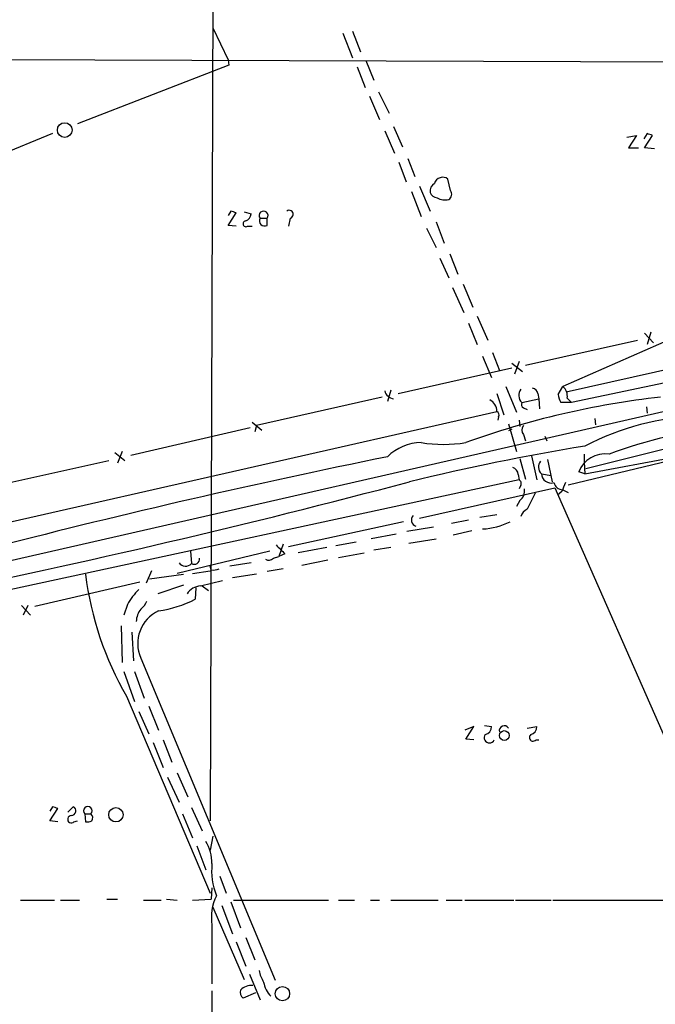
# Model space of a CAD drawing. Extents: x 16 to 1053, y 0 to 875.
# Drawn here: x 523 to 583, y 525 to 619 of the extents above; entities that cross this region are included whole.
import ezdxf

# ---------------------------------------------------------------- set-up
doc = ezdxf.new("R2010")
doc.units = 0
doc.header["$MEASUREMENT"] = 0
doc.layers.add('MAIN', color=5, linetype='CONTINUOUS')

msp = doc.modelspace()

# ---------------------------------------------------------------- linework, layer by layer
at = {"layer": 'MAIN'}
for p, q in [((541.1893, 643.2973), (540.8507, 542.3747)), ((541.1047, 617.8127), (542.544, 614.7647)), ((553.466, 617.3047), (554.3973, 614.934)), ((554.3973, 617.474), (555.1593, 615.5267)), ((379.984, 534.7547), (729.6573, 614.5953)), ((506.222, 614.8493), (649.6473, 614.3413)), ((542.544, 614.7647), (542.6287, 614.2567)), ((555.6673, 614.68), (556.4293, 612.8173)), ((542.6287, 614.2567), (528.2353, 608.6687)), ((554.8207, 614.0873), (555.5827, 612.14)), ((556.8527, 611.7167), (557.8687, 609.6847)), ((556.006, 611.2933), (556.9373, 609.092)), ((525.8647, 607.7373), (508.6773, 600.71)), ((557.4453, 607.9913), (558.3767, 605.8747)), ((558.292, 608.4147), (559.1387, 606.4673)), ((582.422, 607.7373), (582.0833, 607.2293)), ((580.4747, 607.3987), (581.406, 607.568)), ((581.406, 607.568), (580.644, 606.3827)), ((582.168, 606.3827), (582.93, 607.568)), ((580.644, 606.3827), (581.5753, 606.3827)), ((583.0993, 606.298), (582.168, 606.3827)), ((558.8, 605.028), (559.4773, 603.1653)), ((559.6467, 605.3667), (560.324, 603.6733)), ((563.7107, 602.3187), (563.4567, 603.4193)), ((559.9853, 602.234), (560.9167, 599.8633)), ((560.7473, 602.742), (561.7633, 600.3713)), ((542.798, 600.3713), (542.544, 599.948)), ((544.068, 600.2867), (544.7453, 600.1173)), ((542.544, 599.0167), (543.306, 600.202)), ((545.592, 599.694), (546.2693, 599.694)), ((546.2693, 599.0167), (546.2693, 599.694)), ((548.4707, 599.694), (548.3013, 598.932)), ((562.356, 599.3553), (563.118, 597.3233)), ((543.306, 598.932), (542.544, 599.0167)), ((544.4067, 598.932), (544.83, 598.932)), ((561.4247, 598.7627), (562.356, 596.9)), ((562.6947, 595.884), (563.5413, 594.0213)), ((563.626, 596.3073), (564.388, 594.36)), ((563.88, 593.09), (564.9807, 590.7193)), ((564.896, 593.4287), (565.8273, 591.2273)), ((566.2507, 590.3807), (567.2667, 588.0947)), ((565.404, 589.7033), (566.2507, 587.6713)), ((574.7173, 583.184), (603.0807, 589.534)), ((570.8227, 585.724), (581.4907, 588.0947)), ((584.7927, 588.264), (574.3787, 583.692)), ((604.774, 588.4333), (575.2253, 582.168)), ((582.168, 588.772), (583.0147, 587.8407)), ((582.7607, 588.8567), (582.422, 587.6713)), ((566.7587, 586.5707), (567.6053, 584.5387)), ((567.69, 586.9093), (568.3673, 585.216)), ((558.7153, 583.0147), (569.5527, 585.47)), ((569.5527, 585.8933), (570.5687, 585.1313)), ((570.23, 586.0627), (569.8067, 584.8773)), ((568.96, 583.692), (569.976, 581.2367)), ((573.9553, 582.93), (574.3787, 583.692)), ((557.1913, 582.676), (545.2533, 579.9667)), ((558.038, 583.3533), (557.6993, 582.2527)), ((568.1133, 583.0147), (568.7907, 580.9827)), ((570.484, 582.168), (572.0927, 582.5067)), ((572.008, 583.0147), (572.0927, 582.5067)), ((572.0927, 582.5067), (572.1773, 581.5753)), ((574.802, 582.5913), (575.2253, 582.168)), ((570.6533, 581.66), (570.992, 581.4907)), ((575.2253, 582.168), (574.2093, 582.168)), ((576.58, 575.9027), (599.3553, 581.5753)), ((582.3373, 581.7447), (582.422, 581.152)), ((518.4987, 570.0607), (568.1133, 581.3213)), ((568.2827, 580.8133), (568.198, 580.4747)), ((577.4267, 580.644), (577.5113, 580.0513)), ((533.3153, 577.1727), (544.6607, 579.7973)), ((544.83, 580.3053), (545.7613, 579.5433)), ((545.2533, 579.9667), (545.084, 579.374)), ((569.214, 580.136), (569.976, 577.5113)), ((570.23, 580.4747), (570.3147, 579.882)), ((569.5527, 579.628), (569.214, 579.4587)), ((570.6533, 579.12), (570.8227, 578.5273)), ((572.6853, 578.9507), (572.8547, 578.5273)), ((576.4953, 575.3947), (598.0853, 579.374)), ((531.7913, 577.4267), (532.7227, 576.6647)), ((532.4687, 577.5113), (532.0453, 576.4107)), ((570.3147, 576.834), (570.8227, 574.8867)), ((571.4153, 577.088), (571.9233, 574.802)), ((586.486, 577.088), (574.8867, 574.294)), ((576.4107, 577.2573), (576.4107, 576.4953)), ((521.8007, 574.548), (531.1987, 576.6647)), ((572.9393, 576.7493), (573.3627, 574.6327)), ((576.4107, 576.4953), (576.4953, 575.3947)), ((570.1453, 575.31), (570.23, 574.802)), ((572.3467, 575.3947), (573.278, 575.2253)), ((576.4953, 575.3947), (575.9027, 575.564)), ((570.23, 574.802), (519.938, 563.9647)), ((560.7473, 571.1613), (573.6167, 574.04)), ((570.3993, 574.294), (570.23, 573.9553)), ((573.6167, 574.04), (588.3487, 540.5967)), ((574.294, 573.7013), (573.8707, 573.3627)), ((574.3787, 573.8707), (574.8867, 573.6167)), ((570.3147, 572.8547), (569.976, 572.262)), ((568.1133, 571.5), (566.5047, 571.246)), ((559.2233, 570.8227), (548.3013, 568.452)), ((562.102, 570.3147), (559.562, 569.8913)), ((565.404, 570.992), (563.7953, 570.6533)), ((558.546, 569.6373), (556.1753, 569.214)), ((565.7427, 569.976), (563.9647, 569.5527)), ((547.7933, 568.706), (547.37, 567.5207)), ((554.736, 568.8753), (552.7887, 568.5367)), ((559.7313, 568.7907), (562.356, 569.214)), ((546.5233, 568.0287), (537.718, 565.912)), ((538.988, 568.0287), (539.0727, 566.8433)), ((546.862, 567.3513), (547.37, 567.5207)), ((547.9627, 567.7747), (547.37, 567.5207)), ((551.942, 568.3673), (549.2327, 567.8593)), ((553.0427, 567.436), (555.498, 567.8593)), ((558.038, 568.3673), (556.4293, 568.1133)), ((540.9353, 566.2507), (540.8507, 566.5893)), ((544.7453, 566.928), (542.7133, 566.5893)), ((552.0267, 567.182), (549.5713, 566.674)), ((535.2627, 566.166), (534.7547, 564.9807)), ((535.0933, 565.404), (538.3107, 565.8273)), ((539.1573, 565.912), (540.8507, 566.166)), ((545.2533, 565.8273), (542.9673, 565.4887)), ((547.7933, 566.3353), (546.2693, 566.0813)), ((534.162, 565.0653), (524.1713, 562.7793)), ((538.3107, 564.8113), (535.8553, 563.9647)), ((539.9193, 564.7267), (542.036, 565.2347)), ((540.0887, 564.7267), (540.6813, 564.3033)), ((539.496, 564.5573), (539.4113, 563.4567)), ((522.9013, 562.864), (523.748, 561.9327)), ((523.494, 562.864), (523.0707, 561.9327)), ((532.9767, 562.9487), (532.638, 561.9327)), ((532.384, 560.9167), (532.4687, 557.4453)), ((533.4, 560.324), (533.5693, 557.6147)), ((534.2467, 557.8687), (547.0313, 527.2193)), ((532.638, 556.5987), (533.654, 553.72)), ((533.654, 556.5987), (534.5853, 554.0587)), ((532.892, 554.228), (540.8507, 535.5167)), ((534.0773, 552.7887), (535.0087, 550.672)), ((535.0087, 553.2967), (535.94, 551.0107)), ((565.912, 551.3493), (565.0653, 551.0107)), ((565.15, 550.164), (565.912, 551.3493)), ((566.928, 551.434), (567.6053, 551.3493)), ((570.992, 551.18), (571.9233, 551.3493)), ((535.432, 549.8253), (536.3633, 547.4547)), ((536.3633, 550.0793), (537.21, 547.9627)), ((565.912, 550.0793), (565.15, 550.164)), ((571.8387, 550.0793), (572.0927, 550.0793)), ((537.718, 546.9467), (538.734, 544.6607)), ((536.7867, 546.5233), (537.8873, 544.1527)), ((525.8647, 543.7293), (525.6107, 543.306)), ((525.6107, 542.3747), (526.3727, 543.56)), ((527.304, 543.2213), (527.812, 543.7293)), ((539.0727, 543.6447), (540.0887, 541.4433)), ((526.3727, 542.29), (525.6107, 542.3747)), ((527.8967, 542.29), (528.2353, 542.3747)), ((528.9127, 543.052), (528.9973, 542.29)), ((528.9127, 543.052), (529.5053, 543.052)), ((538.226, 543.052), (539.1573, 540.766)), ((541.1047, 540.9353), (540.8507, 539.5807)), ((539.5807, 540.004), (540.4273, 537.718)), ((541.782, 537.1253), (542.3747, 535.5167)), ((541.02, 536.0247), (540.9353, 534.924)), ((522.8167, 534.8393), (526.034, 534.8393)), ((526.6267, 534.8393), (528.4047, 534.8393)), ((531.0293, 534.924), (532.0453, 534.924)), ((534.5007, 534.8393), (536.194, 534.8393)), ((536.702, 534.924), (537.718, 534.8393)), ((539.1573, 534.8393), (540.9353, 534.924)), ((543.052, 534.8393), (552.1113, 534.8393)), ((553.0427, 534.8393), (554.5667, 534.8393)), ((556.0907, 534.8393), (556.9373, 534.8393)), ((558.038, 534.8393), (562.5253, 534.8393)), ((563.2873, 534.8393), (564.8113, 534.8393)), ((565.0653, 534.8393), (569.722, 534.8393)), ((569.8913, 534.8393), (573.278, 534.8393)), ((573.4473, 534.8393), (591.82, 534.8393)), ((541.1047, 534.162), (544.068, 527.304)), ((541.9513, 534.3313), (542.9673, 531.622)), ((542.798, 534.67), (543.7293, 532.2147)), ((541.02, 532.4687), (541.02, 526.8807)), ((544.2373, 531.2833), (545.084, 529.1667)), ((543.306, 530.86), (544.2373, 528.574)), ((544.576, 527.812), (545.592, 525.3567)), ((541.02, 526.2033), (541.02, 521.462)), ((545.1687, 526.034), (543.9833, 525.526))]:
    msp.add_line(p, q, dxfattribs=at)
for centre, radius in [((527.0145, 608.0783), 0.6978), ((568.8224, 550.4953), 0.4626), ((531.8792, 542.959), 0.6837), ((547.7235, 525.9425), 0.6849)]:
    msp.add_circle(centre, radius, dxfattribs=at)
for centre, radius, start, end in [((540.3535, 480.6602), 133.8594, 71.45383, 71.683027), ((562.9628, 602.7844), 0.8044, 52.120019, 164.749254), ((562.5675, 602.2763), 0.8142, 117.883736, 188.97409), ((562.5196, 602.4522), 0.8147, 201.826223, 264.442654), ((563.2217, 601.9762), 0.597, 302.369607, 35.007745), ((563.2027, 602.9328), 1.4995, 239.458902, 283.050177), ((500.7295, 473.2942), 133.8594, 71.45383, 71.683027), ((545.9307, 599.948), 0.4234, 323.124688, 216.867191), ((548.3648, 600.0644), 0.3852, 285.955611, 127.182255), ((544.2536, 599.1632), 0.2773, 93.370101, 303.512416), ((543.9352, 600.1958), 0.8139, 291.787031, 354.465227), ((546.0294, 599.4541), 0.4989, 151.256631, 298.743369), ((571.1516, 582.8503), 0.9546, 142.002893, 225.623909), ((571.4152, 582.9299), 0.5988, 8.140927, 81.859073), ((573.6932, 582.7966), 1.1277, 349.510188, 52.563067), ((558.4923, 583.5807), 1.0925, 196.593755, 259.435756), ((592.7107, 501.9789), 81.1995, 96.376909, 109.841515), ((575.4799, 583.0149), 1.527, 183.187323, 213.684864), ((566.8706, 581.3153), 1.2428, 0.276633, 62.938046), ((570.8228, 581.9987), 0.3787, 153.44848, 243.414653), ((567.944, 580.9826), 0.3787, 333.441716, 63.441716), ((587.7244, 556.8682), 23.9471, 90.734788, 117.963792), ((571.098, 579.5433), 0.614, 136.405547, 223.587694), ((594.7565, 534.497), 45.647, 96.141864, 110.485632), ((561.0096, 573.6395), 4.7194, 91.12792, 134.540723), ((614.564, 347.7608), 233.3842, 99.387806, 103.56705), ((563.0334, 591.5049), 13.3162, 260.853658, 279.145918), ((700.7606, -129.8722), 721.207, 101.4412902, 104.4716174), ((578.4049, 574.6037), 2.6801, 81.926735, 159.004083), ((569.3352, 575.2315), 0.8139, 5.534773, 68.212969), ((572.934, 576.0323), 0.8669, 140.818941, 227.351506), ((573.2686, 575.4323), 0.9227, 182.335533, 286.586832), ((353.4201, 1352.2726), 804.5639, 281.4766699, 284.8643464), ((570.0608, 574.4634), 0.3785, 333.414641, 63.448488), ((574.4067, 574.7736), 0.9033, 194.46237, 268.223759), ((786.1683, 489.4377), 228.0155, 158.082856, 158.312006), ((569.6295, 573.7499), 1.1274, 307.431005, 10.497585), ((952.3927, 382.2602), 425.9938, 153.320369, 153.54954), ((560.6073, 570.9887), 0.622, 136.693877, 251.37861), ((571.4298, 571.0269), 1.0743, 114.048045, 163.574043), ((566.4902, 576.6089), 6.4692, 272.378717, 296.565051), ((759.1767, 779.8603), 299.3187, 224.888779, 225.117975), ((538.5153, 567.38), 0.7737, 215.744272, 316.083887), ((539.3182, 567.3005), 0.519, 241.765797, 5.61722), ((546.4266, 567.799), 0.6245, 238.468229, 314.202024), ((559.2708, 569.5387), 30.5002, 186.989338, 210.131602), ((541.1471, 567.8171), 1.5806, 262.299482, 290.370222), ((540.0464, 563.0755), 1.6561, 94.401624, 147.524827), ((538.2272, 560.0742), 5.9859, 133.890603, 151.300544), ((533.0177, 564.0925), 1.9916, 308.103582, 336.153182), ((534.5651, 572.7161), 10.4509, 277.55961, 297.626735), ((535.8125, 561.2977), 1.9897, 141.903264, 178.781799), ((537.3855, 559.2474), 3.4282, 114.938443, 203.713209), ((566.8644, 551.3141), 0.7417, 281.532613, 2.720065), ((568.8054, 550.9738), 0.4577, 26.777796, 196.827541), ((571.1824, 551.3141), 0.7417, 281.532613, 2.720065), ((567.4088, 550.2879), 0.4965, 142.915469, 335.153926), ((571.5706, 550.3192), 0.3598, 131.822669, 318.177331), ((483.7962, 416.6522), 133.8594, 71.45383, 71.683027), ((527.6367, 543.3241), 0.4415, 270.77878, 66.605443), ((529.209, 543.3278), 0.4048, 317.052196, 222.947804), ((527.6457, 542.5332), 0.3495, 90.491797, 315.904229), ((529.1668, 543.2203), 0.9456, 259.674018, 296.58673), ((529.157, 542.6645), 0.521, 326.206235, 48.04957), ((537.1093, 538.3569), 3.911, 359.323154, 31.963766), ((547.3295, 537.6336), 6.3457, 173.874781, 201.939062), ((545.6945, 533.1896), 4.7297, 154.003797, 188.767069), ((548.6572, 528.7306), 3.2028, 190.43141, 211.649458), ((544.3644, 526.0763), 0.6694, 161.565051, 235.296185), ((544.7645, 525.2604), 1.4586, 84.089682, 135.211095), ((548.3859, 527.4309), 2.4846, 188.818572, 224.310234)]:
    msp.add_arc(centre, radius, start, end, dxfattribs=at)

doc.saveas('drawing.dxf')
